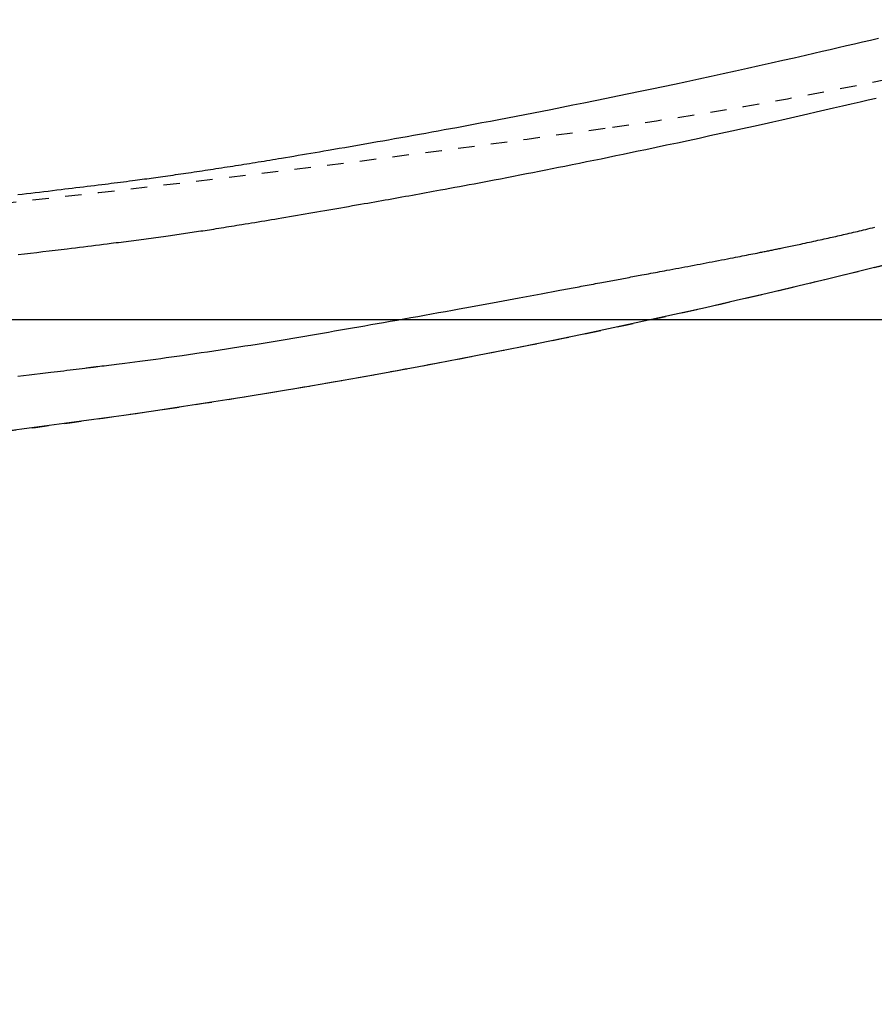
# Model space of a CAD drawing. Extents: x 0 to 2000, y 115 to 2915.
# Drawn here: x 815 to 867, y 2208 to 2268 of the extents above; entities that cross this region are included whole.
import ezdxf
from ezdxf.enums import TextEntityAlignment as Align

# ---------------------------------------------------------------- set-up
doc = ezdxf.new("R2010")
doc.units = 0
doc.header["$MEASUREMENT"] = 0
doc.linetypes.add('EXLTYPE2', pattern=[2, 1, -1])
doc.layers.get('0').update_dxf_attribs({"linetype": 'CONTINUOUS'})
for name, color, linetype in [('便器', 7, 'CONTINUOUS'), ('便座', 7, 'CONTINUOUS'), ('寸法', 7, 'CONTINUOUS')]:
    doc.layers.add(name, color=color, linetype=linetype)
doc.styles.add('EXCADDIM1', font='monotxt', dxfattribs={"width": 0.84, "bigfont": 'extfont'})
doc.styles.add('EXCADDIM2', font='monotxt', dxfattribs={"width": 0.95, "bigfont": 'extfont'})
doc.styles.add('EXCADSTD', font='monotxt', dxfattribs={"bigfont": 'extfont'})
doc.styles.get("Standard").update_dxf_attribs({"font": 'monotxt', "bigfont": 'extfont'})
doc.dimstyles.get("Standard").update_dxf_attribs({"dimtxt": 0.18, "dimasz": 0.18, "dimexe": 0.18, "dimexo": 0.0625, "dimgap": 0.09, "dimtad": 0, "dimtih": 1, "dimtoh": 1, "dimdec": 4, "dimzin": 0, "dimtxsty": 'STANDARD', "dimcen": 0.09, "dimazin": 3, "dimtfac": 1, "dimtdec": 4, "dimtmove": 0, "dimatfit": 3, "dimtolj": 1, "dimtzin": 0})

# ---------------------------------------------------------------- blocks, each defined once
blk = doc.blocks.new('*D21')
at = {"layer": '寸法', "color": 3, "linetype": 'CONTINUOUS'}
for p, q in [((1034.017073, 2420.000004), (1034.017073, 2142.000004)), ((564.017073, 2335.000004), (564.017073, 2142.000004)), ((594.017073, 2157.000004), (564.017073, 2152.000004)), ((1034.017073, 2152.000004), (1004.017073, 2157.000004)), ((564.017073, 2152.000004), (1034.017073, 2152.000004)), ((564.017073, 2152.000004), (594.017073, 2147.000004)), ((1004.017073, 2147.000004), (1034.017073, 2152.000004))]:
    blk.add_line(p, q, dxfattribs=at)
at = {"layer": '寸法', "color": 2, "linetype": 'CONTINUOUS', "style": 'EXCADSTD', "width": 0.84}
blk.add_text('470', height=40, dxfattribs=at).set_placement((799.017073, 2157.000004), align=Align.CENTER)
blk = doc.blocks.new('_EX_NORM')
at = {"color": 0, "linetype": 'CONTINUOUS'}
for q in [(-1, 0.166667), (-1, 0), (-1, -0.166667)]:
    blk.add_line((0, 0), q, dxfattribs=at)
blk = doc.blocks.new('*D23')
at = {"layer": '寸法', "color": 3, "linetype": 'CONTINUOUS'}
for p, q in [((349.017073, 2420.000004), (349.017073, 2081.000004)), ((1034.017073, 2152.000004), (1034.017073, 2081.000004)), ((379.017073, 2096.000004), (349.017073, 2091.000004)), ((1034.017073, 2091.000004), (1004.017073, 2096.000004)), ((349.017073, 2091.000004), (1034.017073, 2091.000004)), ((349.017073, 2091.000004), (379.017073, 2086.000004)), ((1004.017073, 2086.000004), (1034.017073, 2091.000004))]:
    blk.add_line(p, q, dxfattribs=at)
at = {"layer": '寸法', "color": 2, "linetype": 'CONTINUOUS', "style": 'EXCADSTD', "width": 0.84}
blk.add_text('685', height=40, dxfattribs=at).set_placement((691.517073, 2096.000004), align=Align.CENTER)
blk = doc.blocks.new('*D24')
at = {"layer": '寸法', "color": 3, "linetype": 'CONTINUOUS'}
for p, q in [((703.263171, 2604.500004), (1199, 2604.500004)), ((1189, 2604.500004), (1184, 2574.500004)), ((1189, 2604.500004), (1189, 2249.500004)), ((1194, 2574.500004), (1189, 2604.500004)), ((1184, 2279.500004), (1189, 2249.500004)), ((1189, 2249.500004), (1194, 2279.500004)), ((703.263171, 2249.500004), (1199, 2249.500004))]:
    blk.add_line(p, q, dxfattribs=at)
at = {"layer": '寸法', "color": 2, "linetype": 'CONTINUOUS', "style": 'EXCADSTD', "width": 0.945}
blk.add_text('355', height=40, rotation=90, dxfattribs=at).set_placement((1185.5, 2427.000004), align=Align.CENTER)

msp = doc.modelspace()

# ---------------------------------------------------------------- linework, layer by layer
at = {"layer": '便器', "color": 2, "linetype": 'EXLTYPE2'}
for centre, radius, start, end in [((816.156873, 2508.73485), 250, 277.995454, 317.068483), ((684.017073, 3449.500004), 1200, 270, 277.995454)]:
    msp.add_arc(centre, radius, start, end, dxfattribs=at)
at = {"layer": '便座', "color": 6, "linetype": 'EXLTYPE2', "flags": 128}
msp.add_lwpolyline([(686.260953, 2231.93368), (686.260958, 2231.93368), (686.260972, 2231.933681), (686.260995, 2231.933681), (686.261025, 2231.933682), (686.261062, 2231.933684), (686.261104, 2231.933685), (686.261151, 2231.933686), (686.261201, 2231.933688), (686.261254, 2231.933689), (686.261308, 2231.933691), (686.261364, 2231.933693), (686.261446, 2231.933695), (686.261528, 2231.933698), (686.26161, 2231.9337), (686.261692, 2231.933703), (686.261773, 2231.933705), (686.261855, 2231.933708), (686.261937, 2231.93371), (686.262019, 2231.933713), (686.262102, 2231.933716), (686.262185, 2231.933718), (686.26227, 2231.933721), (686.262357, 2231.933724), (686.262445, 2231.933727), (686.262532, 2231.93373), (686.26262, 2231.933733), (686.262706, 2231.933736), (686.26279, 2231.933739), (686.262872, 2231.933742), (686.262952, 2231.933745), (686.263028, 2231.933747), (686.263101, 2231.93375), (686.263169, 2231.933752), (686.263193, 2231.933753), (686.263216, 2231.933754), (686.263238, 2231.933755), (686.263259, 2231.933755), (686.263279, 2231.933756), (686.263299, 2231.933757), (686.263317, 2231.933757), (686.263333, 2231.933758), (686.263349, 2231.933758), (686.263362, 2231.933759), (686.263375, 2231.933759), (686.263377, 2231.933759), (686.263379, 2231.933759), (686.26338, 2231.933759), (686.263382, 2231.933759), (686.263384, 2231.933759), (686.263386, 2231.933759), (686.263389, 2231.93376), (686.263391, 2231.93376), (686.263393, 2231.93376), (686.263396, 2231.93376), (686.263399, 2231.93376), (686.263402, 2231.93376), (686.263406, 2231.93376), (686.26341, 2231.93376), (686.263413, 2231.93376), (686.263417, 2231.93376), (686.263422, 2231.933761), (686.263426, 2231.933761), (686.26343, 2231.933761), (686.263435, 2231.933761), (686.263439, 2231.933761), (686.263443, 2231.933761), (686.263448, 2231.933761), (686.263452, 2231.933762), (686.263456, 2231.933762), (686.26346, 2231.933762), (686.263464, 2231.933762), (686.263468, 2231.933762), (686.263471, 2231.933762), (686.263475, 2231.933762), (686.263479, 2231.933762), (686.263483, 2231.933763), (686.263487, 2231.933763), (686.263491, 2231.933763), (686.263495, 2231.933763), (686.263499, 2231.933763), (686.263504, 2231.933763), (686.263508, 2231.933763), (686.263512, 2231.933764), (686.263516, 2231.933764), (686.263519, 2231.933764), (686.263523, 2231.933764), (686.263527, 2231.933764), (686.263531, 2231.933764), (686.263535, 2231.933764), (686.26354, 2231.933764), (686.263544, 2231.933765), (686.263548, 2231.933765), (686.263553, 2231.933765), (686.263557, 2231.933765), (686.263561, 2231.933765), (686.263564, 2231.933765), (686.263568, 2231.933765), (686.263572, 2231.933765), (686.263575, 2231.933766), (686.263584, 2231.933766), (686.263593, 2231.933766), (686.263602, 2231.933766), (686.26361, 2231.933767), (686.263617, 2231.933767), (686.263625, 2231.933767), (686.263632, 2231.933767), (686.263639, 2231.933768), (686.263646, 2231.933768), (686.263653, 2231.933768), (686.26366, 2231.933768), (686.26371, 2231.93377), (686.263767, 2231.933772), (686.263829, 2231.933774), (686.263897, 2231.933776), (686.263969, 2231.933778), (686.264045, 2231.933781), (686.264124, 2231.933783), (686.264207, 2231.933786), (686.264291, 2231.933789), (686.264376, 2231.933792), (686.264463, 2231.933794), (686.264698, 2231.933802), (686.264936, 2231.93381), (686.265175, 2231.933818), (686.265416, 2231.933826), (686.265659, 2231.933833), (686.265903, 2231.933841), (686.266148, 2231.933849), (686.266395, 2231.933857), (686.266642, 2231.933865), (686.26689, 2231.933874), (686.26714, 2231.933882), (686.2677, 2231.9339), (686.268264, 2231.933918), (686.26883, 2231.933937), (686.269398, 2231.933955), (686.269968, 2231.933974), (686.27054, 2231.933992), (686.271113, 2231.934011), (686.271687, 2231.93403), (686.272261, 2231.934048), (686.272836, 2231.934067), (686.27341, 2231.934086), (686.274557, 2231.934123), (686.275702, 2231.934161), (686.276846, 2231.934198), (686.277987, 2231.934235), (686.279128, 2231.934272), (686.280267, 2231.934309), (686.281406, 2231.934346), (686.282543, 2231.934383), (686.28368, 2231.93442), (686.284817, 2231.934457), (686.285953, 2231.934494), (686.288226, 2231.934569), (686.290499, 2231.934643), (686.292772, 2231.934717), (686.295044, 2231.934791), (686.297317, 2231.934865), (686.29959, 2231.934939), (686.301863, 2231.935013), (686.304135, 2231.935087), (686.306408, 2231.935161), (686.308681, 2231.935235), (686.310954, 2231.935309), (686.315499, 2231.935457), (686.320045, 2231.935606), (686.32459, 2231.935754), (686.329136, 2231.935902), (686.333681, 2231.93605), (686.338227, 2231.936199), (686.342773, 2231.936347), (686.347318, 2231.936495), (686.351864, 2231.936643), (686.356409, 2231.936792), (686.360955, 2231.93694), (686.370046, 2231.937237), (686.379137, 2231.937534), (686.388228, 2231.93783), (686.397319, 2231.938127), (686.40641, 2231.938424), (686.415501, 2231.938721), (686.424592, 2231.939019), (686.433683, 2231.939316), (686.442774, 2231.939613), (686.451865, 2231.93991), (686.460956, 2231.940208), (686.479138, 2231.940802), (686.497321, 2231.941398), (686.515503, 2231.941993), (686.533685, 2231.942589), (686.551867, 2231.943185), (686.570049, 2231.943781), (686.588231, 2231.944377), (686.606412, 2231.944974), (686.624594, 2231.945571), (686.642776, 2231.946168), (686.660958, 2231.946765), (686.697322, 2231.947961), (686.733686, 2231.949157), (686.77005, 2231.950355), (686.806413, 2231.951554), (686.842777, 2231.952753), (686.879139, 2231.953954), (686.915502, 2231.955155), (686.951864, 2231.956358), (686.988226, 2231.957561), (687.024587, 2231.958766), (687.060948, 2231.959972), (687.133678, 2231.962386), (687.206405, 2231.964804), (687.27913, 2231.967226), (687.351854, 2231.969653), (687.424574, 2231.972083), (687.497293, 2231.974517), (687.570009, 2231.976955), (687.642722, 2231.979397), (687.715433, 2231.981843), (687.78814, 2231.984293), (687.860844, 2231.986747), (688.006309, 2231.991668), (688.151759, 2231.996605), (688.297194, 2232.001558), (688.442612, 2232.006527), (688.588013, 2232.011511), (688.733396, 2232.01651), (688.878758, 2232.021525), (689.0241, 2232.026555), (689.16942, 2232.031601), (689.314717, 2232.036662), (689.45999, 2232.041739), (689.751063, 2232.051959), (690.042562, 2232.062262), (690.335016, 2232.072668), (690.62895, 2232.083199), (690.924894, 2232.093875), (691.223374, 2232.104718), (691.524918, 2232.115749), (691.830055, 2232.126989), (692.13931, 2232.138459), (692.453213, 2232.150179), (692.77229, 2232.162172), (693.431637, 2232.187194), (694.111547, 2232.213321), (694.80945, 2232.240467), (695.522778, 2232.268549), (696.248962, 2232.297481), (696.985435, 2232.327178), (697.729626, 2232.357556), (698.478967, 2232.388531), (699.23089, 2232.420017), (699.982825, 2232.45193), (700.732205, 2232.484186), (701.591065, 2232.521743), (702.444014, 2232.559684), (703.291962, 2232.598048), (704.13582, 2232.636876), (704.976499, 2232.676209), (705.81491, 2232.716087), (706.651961, 2232.75655), (707.488564, 2232.797639), (708.32563, 2232.839395), (709.164069, 2232.881857), (710.004791, 2232.925065), (710.854702, 2232.969374), (711.70616, 2233.014368), (712.557472, 2233.059935), (713.406941, 2233.105962), (714.252873, 2233.152336), (715.093574, 2233.198942), (715.927348, 2233.245668), (716.752501, 2233.292401), (717.567337, 2233.339026), (718.370162, 2233.385432), (719.159282, 2233.431504), (719.751306, 2233.466376), (720.335386, 2233.501051), (720.912542, 2233.535592), (721.483791, 2233.570062), (722.050154, 2233.604524), (722.612649, 2233.639041), (723.172294, 2233.673677), (723.730109, 2233.708494), (724.287113, 2233.743555), (724.844325, 2233.778923), (725.402764, 2233.814662), (725.972847, 2233.851444), (726.54485, 2233.888645), (727.118371, 2233.926239), (727.693007, 2233.964197), (728.268356, 2234.002491), (728.844014, 2234.041094), (729.419579, 2234.079977), (729.994648, 2234.119111), (730.568818, 2234.15847), (731.141687, 2234.198025), (731.712852, 2234.237749), (732.395062, 2234.285574), (733.075666, 2234.333707), (733.756083, 2234.382257), (734.437734, 2234.43133), (735.12204, 2234.481033), (735.810422, 2234.531475), (736.504299, 2234.582762), (737.205094, 2234.635003), (737.914226, 2234.688303), (738.633115, 2234.742771), (739.363184, 2234.798515), (740.474916, 2234.884186), (741.611266, 2234.972699), (742.768805, 2235.063821), (743.944104, 2235.157316), (745.133737, 2235.25295), (746.334273, 2235.350489), (747.542287, 2235.449696), (748.754348, 2235.550339), (749.967029, 2235.652182), (751.176903, 2235.754991), (752.38054, 2235.858531), (753.539908, 2235.959527), (754.691617, 2236.061146), (755.837104, 2236.163544), (756.97781, 2236.266874), (758.115171, 2236.371293), (759.250626, 2236.476957), (760.385614, 2236.584019), (761.521574, 2236.692637), (762.659942, 2236.802964), (763.802159, 2236.915157), (764.949661, 2237.029371), (765.926877, 2237.127801), (766.905075, 2237.227334), (767.880403, 2237.327508), (768.84901, 2237.427862), (769.807045, 2237.527936), (770.750657, 2237.627267), (771.675993, 2237.725394), (772.579203, 2237.821857), (773.456436, 2237.916193), (774.303841, 2238.007942), (775.117565, 2238.096643), (775.53334, 2238.142203), (775.94025, 2238.186959), (776.339931, 2238.231088), (776.734013, 2238.274767), (777.124132, 2238.318174), (777.511918, 2238.361486), (777.899006, 2238.404881), (778.287029, 2238.448535), (778.677619, 2238.492626), (779.07241, 2238.537331), (779.473035, 2238.582829), (779.905603, 2238.632087), (780.346159, 2238.682388), (780.794296, 2238.733686), (781.249609, 2238.785933), (781.711692, 2238.839083), (782.180139, 2238.89309), (782.654543, 2238.947907), (783.134499, 2239.003487), (783.619601, 2239.059785), (784.109442, 2239.116752), (784.603616, 2239.174344), (785.231859, 2239.247727), (785.865869, 2239.321952), (786.505177, 2239.396946), (787.149315, 2239.472634), (787.797815, 2239.548943), (788.450208, 2239.625798), (789.106026, 2239.703127), (789.7648, 2239.780853), (790.426062, 2239.858905), (791.089345, 2239.937207), (791.754179, 2240.015687), (792.493305, 2240.102911), (793.233715, 2240.190266), (793.975358, 2240.277753), (794.718183, 2240.365375), (795.462141, 2240.453136), (796.207181, 2240.541038), (796.953252, 2240.629085), (797.700304, 2240.717279), (798.448287, 2240.805623), (799.19715, 2240.894121), (799.946843, 2240.982775), (800.65816, 2241.066955), (801.368946, 2241.151163), (802.077973, 2241.235282), (802.78401, 2241.319197), (803.485826, 2241.40279), (804.182192, 2241.485948), (804.871876, 2241.568552), (805.553649, 2241.650488), (806.22628, 2241.73164), (806.888539, 2241.811892), (807.539195, 2241.891127), (808.027125, 2241.950833), (808.50866, 2242.010016), (808.984867, 2242.068814), (809.456814, 2242.127363), (809.92557, 2242.1858), (810.392203, 2242.244262), (810.857781, 2242.302884), (811.323373, 2242.361804), (811.790045, 2242.421157), (812.258868, 2242.481082), (812.730908, 2242.541713), (813.25342, 2242.609169), (813.780918, 2242.677641), (814.313227, 2242.747129), (814.850176, 2242.817635), (815.391591, 2242.889159), (815.9373, 2242.961702), (816.48713, 2243.035264), (817.040909, 2243.109847), (817.598463, 2243.185451), (818.159621, 2243.262076), (818.724209, 2243.339724), (819.38137, 2243.430825), (820.042594, 2243.523308), (820.707587, 2243.617186), (821.376052, 2243.712472), (822.047693, 2243.809179), (822.722216, 2243.907319), (823.399323, 2244.006905), (824.07872, 2244.107951), (824.76011, 2244.210468), (825.443197, 2244.314471), (826.127687, 2244.419971), (826.811296, 2244.526652), (827.495019, 2244.634631), (828.17787, 2244.743704), (828.858864, 2244.853667), (829.537013, 2244.964316), (830.211332, 2245.075447), (830.880836, 2245.186855), (831.544537, 2245.298337), (832.201451, 2245.409688), (832.850591, 2245.520704), (833.49097, 2245.631181), (833.996205, 2245.71902), (834.495766, 2245.806464), (834.990209, 2245.893592), (835.480092, 2245.980484), (835.965969, 2246.06722), (836.448399, 2246.153879), (836.927937, 2246.240542), (837.40514, 2246.327288), (837.880564, 2246.414197), (838.354767, 2246.501348), (838.828304, 2246.588821), (839.301519, 2246.676664), (839.774935, 2246.764984), (840.248861, 2246.853855), (840.723606, 2246.943353), (841.199478, 2247.033552), (841.676789, 2247.124528), (842.155846, 2247.216355), (842.636959, 2247.309109), (843.120437, 2247.402863), (843.60659, 2247.497694), (844.095727, 2247.593677), (844.712799, 2247.715579), (845.334166, 2247.839231), (845.958954, 2247.964462), (846.586292, 2248.091098), (847.215306, 2248.218966), (847.845125, 2248.347895), (848.474877, 2248.477711), (849.10369, 2248.608241), (849.730691, 2248.739313), (850.355007, 2248.870754), (850.975767, 2249.002392), (851.707681, 2249.158847), (852.43454, 2249.315574), (853.157534, 2249.472811), (853.877857, 2249.630797), (854.596699, 2249.78977), (855.315253, 2249.949969), (856.03471, 2250.111631), (856.756262, 2250.274997), (857.481101, 2250.440303), (858.210419, 2250.607789), (858.945407, 2250.777693), (859.986485, 2251.020175), (861.039859, 2251.267672), (862.104345, 2251.519984), (863.178763, 2251.776907), (864.261931, 2252.038242), (865.352667, 2252.303786), (866.449789, 2252.573338), (867.552116, 2252.846696), (868.658467, 2253.123659), (869.767659, 2253.404025), (870.87851, 2253.687594), (872.152742, 2254.016402), (873.427711, 2254.349251), (874.703529, 2254.68624), (875.980305, 2255.027468), (877.258149, 2255.373032), (878.537171, 2255.723031), (879.817482, 2256.077563), (881.09919, 2256.436728), (882.382407, 2256.800623), (883.667242, 2257.169348), (884.953804, 2257.543), (886.180169, 2257.903306), (887.406265, 2258.267443), (888.63016, 2258.634686), (889.849918, 2259.00431), (891.063606, 2259.375589), (892.26929, 2259.747799), (893.465035, 2260.120214), (894.648907, 2260.492109), (895.818971, 2260.862759), (896.973295, 2261.231439), (898.109943, 2261.597423), (898.898048, 2261.85292), (899.676953, 2262.106851), (900.447162, 2262.359342), (901.209178, 2262.610521), (901.963505, 2262.860512), (902.710646, 2263.109443), (903.451105, 2263.357441), (904.185384, 2263.604631), (904.913988, 2263.85114), (905.63742, 2264.097094), (906.356182, 2264.342621), (906.921816, 2264.53665), (907.485767, 2264.730867), (908.048957, 2264.925647), (908.612308, 2265.121367), (909.176743, 2265.318403), (909.743186, 2265.517131), (910.312557, 2265.717927), (910.88578, 2265.921167), (911.463777, 2266.127227), (912.04747, 2266.336484), (912.637783, 2266.549314), (913.308151, 2266.792469), (913.986996, 2267.040286), (914.673316, 2267.292462), (915.36611, 2267.548695), (916.064378, 2267.808686), (916.767118, 2268.072131), (917.47333, 2268.33873), (918.182013, 2268.608182), (918.892165, 2268.880184), (919.602786, 2269.154437), (920.312875, 2269.430637), (921.025833, 2269.71021), (921.7373, 2269.991517), (922.447339, 2270.274628), (923.156009, 2270.55961), (923.863373, 2270.846533), (924.569491, 2271.135464), (925.274424, 2271.426473), (925.978234, 2271.719627), (926.680982, 2272.014994), (927.382728, 2272.312644), (928.083535, 2272.612645), (928.740712, 2272.896506), (929.396876, 2273.182395), (930.051788, 2273.470207), (930.70521, 2273.759838), (931.356904, 2274.051183), (932.00663, 2274.344137), (932.654151, 2274.638595), (933.299227, 2274.934453), (933.941621, 2275.231606), (934.581095, 2275.529949), (935.217408, 2275.829377), (935.763249, 2276.088301), (936.306793, 2276.348055), (936.848267, 2276.608743), (937.387899, 2276.870465), (937.925916, 2277.133325), (938.462546, 2277.397424), (938.998016, 2277.662864), (939.532554, 2277.929748), (940.066387, 2278.198178), (940.599743, 2278.468255), (941.132849, 2278.740083), (941.603052, 2278.98138), (942.072453, 2279.223682), (942.540267, 2279.466554), (943.005709, 2279.709559), (943.467994, 2279.95226), (943.926336, 2280.194221), (944.379952, 2280.435006), (944.828055, 2280.674179), (945.269862, 2280.911303), (945.704587, 2281.145941), (946.131445, 2281.377658), (946.494451, 2281.575795), (946.851915, 2281.771916), (947.204787, 2281.966524), (947.554016, 2282.160123), (947.90055, 2282.353215), (948.24534, 2282.546305), (948.589334, 2282.739894), (948.933482, 2282.934487), (949.278732, 2283.130587), (949.626035, 2283.328697), (949.976339, 2283.52932), (950.506271, 2283.834243), (951.044334, 2284.145574), (951.589855, 2284.463001), (952.142164, 2284.786208), (952.700586, 2285.114884), (953.264451, 2285.448714), (953.833086, 2285.787386), (954.405819, 2286.130585), (954.981977, 2286.477998), (955.560889, 2286.829312), (956.141882, 2287.184214), (956.972545, 2287.695794), (957.805647, 2288.213887), (958.640766, 2288.738353), (959.477479, 2289.269051), (960.315362, 2289.805844), (961.153992, 2290.34859), (961.992947, 2290.897151), (962.831803, 2291.451388), (963.670137, 2292.011161), (964.507527, 2292.57633), (965.343548, 2293.146755), (966.363572, 2293.851299), (967.38113, 2294.563554), (968.396435, 2295.283578), (969.4097, 2296.011431), (970.421138, 2296.74717), (971.430962, 2297.490855), (972.439384, 2298.242544), (973.446617, 2299.002296), (974.452874, 2299.770168), (975.458367, 2300.546221), (976.46331, 2301.330511), (977.524431, 2302.167953), (978.583695, 2303.013432), (979.63962, 2303.865724), (980.690727, 2304.723606), (981.735535, 2305.585853), (982.772563, 2306.45124), (983.800331, 2307.318544), (984.817358, 2308.18654), (985.822164, 2309.054005), (986.813269, 2309.919713), (987.789192, 2310.782442), (988.564892, 2311.475841), (989.33107, 2312.167732), (990.089054, 2312.859343), (990.840168, 2313.551903), (991.585741, 2314.246642), (992.327097, 2314.944788), (993.065563, 2315.647569), (993.802466, 2316.356214), (994.539131, 2317.071953), (995.276886, 2317.796014), (996.017055, 2318.529626), (996.651603, 2319.164121), (997.286902, 2319.804274), (997.920977, 2320.447882), (998.551851, 2321.092739), (999.177546, 2321.736644), (999.796087, 2322.377391), (1000.405497, 2323.012778), (1001.003799, 2323.6406), (1001.589016, 2324.258654), (1002.159171, 2324.864735), (1002.712288, 2325.456641), (1003.050014, 2325.820097), (1003.381463, 2326.178467), (1003.707842, 2326.533111), (1004.030358, 2326.885391), (1004.350219, 2327.236667), (1004.668632, 2327.588301), (1004.986805, 2327.941653), (1005.305945, 2328.298085), (1005.62726, 2328.658958), (1005.951956, 2329.025631), (1006.281242, 2329.399468), (1006.643723, 2329.813188), (1007.012054, 2330.235873), (1007.385296, 2330.666506), (1007.76251, 2331.104069), (1008.14276, 2331.547547), (1008.525106, 2331.995923), (1008.908609, 2332.448181), (1009.292333, 2332.903303), (1009.675338, 2333.360274), (1010.056687, 2333.818076), (1010.43544, 2334.275694), (1010.806547, 2334.727092), (1011.174818, 2335.178195), (1011.540866, 2335.629883), (1011.905305, 2336.083034), (1012.26875, 2336.538529), (1012.631815, 2336.997245), (1012.995114, 2337.460062), (1013.359261, 2337.927859), (1013.724871, 2338.401515), (1014.092557, 2338.881909), (1014.462935, 2339.369921), (1014.864916, 2339.904174), (1015.269332, 2340.446348), (1015.674788, 2340.994519), (1016.07989, 2341.546765), (1016.483244, 2342.101164), (1016.883454, 2342.655794), (1017.279128, 2343.208733), (1017.66887, 2343.758059), (1018.051287, 2344.301849), (1018.424984, 2344.838181), (1018.788567, 2345.365134), (1019.035316, 2345.725921), (1019.277138, 2346.082167), (1019.514688, 2346.434818), (1019.748623, 2346.784816), (1019.979601, 2347.133106), (1020.208277, 2347.480632), (1020.43531, 2347.828338), (1020.661354, 2348.177169), (1020.887068, 2348.528068), (1021.113108, 2348.88198), (1021.34013, 2349.239848), (1021.538473, 2349.554394), (1021.73762, 2349.871917), (1021.93714, 2350.191698), (1022.136601, 2350.513019), (1022.335571, 2350.83516), (1022.533619, 2351.157401), (1022.730312, 2351.479023), (1022.925218, 2351.799307), (1023.117906, 2352.117534), (1023.307944, 2352.432983), (1023.494899, 2352.744937), (1023.637326, 2352.983728), (1023.777842, 2353.220353), (1023.91664, 2353.455173), (1024.053917, 2353.688549), (1024.189867, 2353.92084), (1024.324684, 2354.152409), (1024.458565, 2354.383617), (1024.591703, 2354.614823), (1024.724294, 2354.84639), (1024.856532, 2355.078677), (1024.988613, 2355.312046), (1025.132855, 2355.568466), (1025.277163, 2355.826608), (1025.42156, 2356.086474), (1025.566068, 2356.348064), (1025.710707, 2356.611381), (1025.8555, 2356.876426), (1026.000469, 2357.143201), (1026.145636, 2357.411707), (1026.291023, 2357.681946), (1026.436652, 2357.953919), (1026.582544, 2358.227628), (1026.770873, 2358.582744), (1026.959534, 2358.940541), (1027.148383, 2359.300812), (1027.337278, 2359.663356), (1027.526076, 2360.027968), (1027.714635, 2360.394445), (1027.902811, 2360.762582), (1028.090463, 2361.132177), (1028.277448, 2361.503025), (1028.463623, 2361.874922), (1028.648846, 2362.247666), (1028.873248, 2362.703109), (1029.096149, 2363.15988), (1029.317675, 2363.618349), (1029.537952, 2364.07889), (1029.757107, 2364.541874), (1029.975265, 2365.007674), (1030.192554, 2365.476662), (1030.4091, 2365.94921), (1030.625029, 2366.42569), (1030.840467, 2366.906474), (1031.055541, 2367.391935), (1031.306206, 2367.964748), (1031.55616, 2368.543385), (1031.805017, 2369.126789), (1032.052388, 2369.713907), (1032.297888, 2370.303681), (1032.54113, 2370.895056), (1032.781726, 2371.486978), (1033.01929, 2372.078389), (1033.253434, 2372.668235), (1033.483773, 2373.25546), (1033.709918, 2373.839009), (1033.897316, 2374.32809), (1034.081552, 2374.814018), (1034.262728, 2375.297013), (1034.440946, 2375.777292), (1034.616306, 2376.255076), (1034.788911, 2376.730583), (1034.958861, 2377.204033), (1035.12626, 2377.675643), (1035.291207, 2378.145634), (1035.453805, 2378.614223), (1035.614155, 2379.081631), (1035.740151, 2379.452684), (1035.86482, 2379.823193), (1035.988192, 2380.193224), (1036.110298, 2380.562841), (1036.231169, 2380.932111), (1036.350835, 2381.301099), (1036.469327, 2381.669869), (1036.586674, 2382.038488), (1036.702909, 2382.407021), (1036.818061, 2382.775533), (1036.932162, 2383.144089), (1037.024957, 2383.446375), (1037.117059, 2383.748698), (1037.208459, 2384.051024), (1037.299151, 2384.353316), (1037.389128, 2384.655538), (1037.478383, 2384.957654), (1037.566907, 2385.259629), (1037.654695, 2385.561426), (1037.74174, 2385.863009), (1037.828033, 2386.164343), (1037.913568, 2386.465392), (1037.98767, 2386.728146), (1038.061221, 2386.990794), (1038.134255, 2387.253477), (1038.206804, 2387.516334), (1038.278904, 2387.779505), (1038.350586, 2388.043131), (1038.421884, 2388.30735), (1038.492832, 2388.572303), (1038.563463, 2388.83813), (1038.63381, 2389.10497), (1038.703907, 2389.372963), (1038.773886, 2389.642632), (1038.843619, 2389.913492), (1038.913077, 2390.185436), (1038.982232, 2390.458358), (1039.051055, 2390.732152), (1039.119518, 2391.006711), (1039.187592, 2391.281928), (1039.255248, 2391.557698), (1039.322459, 2391.833914), (1039.389195, 2392.110469), (1039.455428, 2392.387257), (1039.521266, 2392.66475), (1039.586571, 2392.942369), (1039.651342, 2393.220112), (1039.71558, 2393.497978), (1039.779285, 2393.775966), (1039.842456, 2394.054075), (1039.905093, 2394.332303), (1039.967198, 2394.610649), (1040.028769, 2394.889111), (1040.089808, 2395.167689), (1040.150313, 2395.44638), (1040.210433, 2395.725873), (1040.270019, 2396.005478), (1040.329069, 2396.285195), (1040.387587, 2396.565023), (1040.445571, 2396.844961), (1040.503023, 2397.125008), (1040.559943, 2397.405164), (1040.616331, 2397.685428), (1040.67219, 2397.965799), (1040.727518, 2398.246276), (1040.782317, 2398.526859), (1040.83676, 2398.808447), (1040.890671, 2399.090139), (1040.944048, 2399.371936), (1040.996891, 2399.653836), (1041.0492, 2399.935839), (1041.100974, 2400.217945), (1041.152211, 2400.500152), (1041.202913, 2400.782459), (1041.253077, 2401.064867), (1041.302704, 2401.347375), (1041.351793, 2401.629981), (1041.400521, 2401.913729), (1041.448706, 2402.197575), (1041.496348, 2402.481518), (1041.543447, 2402.765557), (1041.590003, 2403.049693), (1041.636015, 2403.333922), (1041.681484, 2403.618246), (1041.726408, 2403.902662), (1041.770789, 2404.187171), (1041.814626, 2404.471771), (1041.857919, 2404.756462), (1041.900821, 2405.042267), (1041.943174, 2405.328162), (1041.98498, 2405.614143), (1042.026237, 2405.900211), (1042.066947, 2406.186362), (1042.107109, 2406.472597), (1042.146723, 2406.758913), (1042.185789, 2407.045308), (1042.224308, 2407.331782), (1042.262279, 2407.618333), (1042.299703, 2407.904959), (1042.336677, 2408.192422), (1042.3731, 2408.479958), (1042.408972, 2408.767565), (1042.444293, 2409.055242), (1042.479062, 2409.342987), (1042.51328, 2409.630799), (1042.546945, 2409.918676), (1042.580057, 2410.206617), (1042.612616, 2410.49462), (1042.644623, 2410.782684), (1042.676075, 2411.070808), (1042.707016, 2411.359393), (1042.737402, 2411.648034), (1042.767231, 2411.936731), (1042.796504, 2412.225482), (1042.82522, 2412.514286), (1042.853379, 2412.803141), (1042.88098, 2413.092047), (1042.908024, 2413.381002), (1042.934509, 2413.670004), (1042.960436, 2413.959053), (1042.985804, 2414.248146), (1043.010622, 2414.537392), (1043.03488, 2414.82668), (1043.058577, 2415.11601), (1043.081713, 2415.405382), (1043.104287, 2415.694793), (1043.1263, 2415.984243), (1043.14775, 2416.273732), (1043.168636, 2416.563258), (1043.188959, 2416.85282), (1043.208718, 2417.142418), (1043.227913, 2417.43205), (1043.246542, 2417.721734), (1043.26462, 2418.011751), (1043.282157, 2418.302399), (1043.299167, 2418.593975), (1043.315662, 2418.88678), (1043.331654, 2419.181111), (1043.347157, 2419.477268), (1043.362183, 2419.775548), (1043.376744, 2420.07625), (1043.390852, 2420.379674), (1043.404521, 2420.686116), (1043.41775, 2420.995654), (1043.430501, 2421.307848), (1043.442725, 2421.622041), (1043.45437, 2421.937572), (1043.465387, 2422.253782), (1043.475726, 2422.570012), (1043.485335, 2422.885602), (1043.494165, 2423.199893), (1043.502165, 2423.512226), (1043.509285, 2423.82194), (1043.515474, 2424.128378), (1043.519067, 2424.330556), (1043.522264, 2424.531144), (1043.525104, 2424.7303), (1043.527627, 2424.928184), (1043.529873, 2425.124953), (1043.531881, 2425.320768), (1043.533691, 2425.515786), (1043.535342, 2425.710166), (1043.536875, 2425.904068), (1043.538328, 2426.09765), (1043.539741, 2426.291071), (1043.540443, 2426.387483), (1043.541133, 2426.482296), (1043.541799, 2426.573912), (1043.542431, 2426.660734), (1043.543016, 2426.741165), (1043.543543, 2426.813605), (1043.544, 2426.876457), (1043.544376, 2426.928124), (1043.544659, 2426.967007), (1043.544837, 2426.991509), (1043.544899, 2427.000031)], dxfattribs=at)
at = {"layer": '便座', "color": 6, "linetype": 'CONTINUOUS', "flags": 128}
for points in [[(814.863969, 2257.07554), (815.126433, 2257.106702), (815.38892, 2257.137926), (815.651437, 2257.16921), (815.913992, 2257.200552), (816.176593, 2257.23195), (816.439245, 2257.263402), (816.701957, 2257.294905), (816.964735, 2257.326458), (817.227588, 2257.358059), (817.490522, 2257.389705), (817.715679, 2257.416832), (817.940894, 2257.444), (818.16616, 2257.471218), (818.391471, 2257.498495), (818.616819, 2257.52584), (818.842197, 2257.553261), (819.067598, 2257.580769), (819.293017, 2257.608371), (819.518445, 2257.636077), (819.743875, 2257.663896), (819.969302, 2257.691837), (820.156501, 2257.715139), (820.343523, 2257.738517), (820.5302, 2257.761955), (820.716362, 2257.785438), (820.901841, 2257.808952), (821.086467, 2257.83248), (821.270072, 2257.856008), (821.452486, 2257.87952), (821.633541, 2257.903003), (821.813067, 2257.926439), (821.990895, 2257.949816), (822.130828, 2257.968331), (822.269805, 2257.986826), (822.408046, 2258.005331), (822.545773, 2258.023873), (822.683205, 2258.042481), (822.820564, 2258.061184), (822.95807, 2258.080008), (823.095943, 2258.098984), (823.234405, 2258.11814), (823.373677, 2258.137503), (823.513978, 2258.157102), (823.664249, 2258.178193), (823.815804, 2258.199564), (823.96852, 2258.221199), (824.122271, 2258.24308), (824.276933, 2258.265189), (824.432381, 2258.28751), (824.588489, 2258.310024), (824.745135, 2258.332714), (824.902191, 2258.355563), (825.059535, 2258.378554), (825.217041, 2258.401669), (825.383821, 2258.426254), (825.550612, 2258.450953), (825.717382, 2258.475759), (825.8841, 2258.500667), (826.050736, 2258.525671), (826.217257, 2258.550765), (826.383633, 2258.575943), (826.549833, 2258.601199), (826.715824, 2258.626527), (826.881577, 2258.651922), (827.047059, 2258.677377), (827.21957, 2258.704021), (827.391678, 2258.73071), (827.563309, 2258.757431), (827.734389, 2258.784171), (827.904842, 2258.810914), (828.074596, 2258.837647), (828.243576, 2258.864357), (828.411708, 2258.891029), (828.578917, 2258.917649), (828.745129, 2258.944205), (828.91027, 2258.970681), (829.089113, 2258.999457), (829.266837, 2259.028159), (829.443688, 2259.056824), (829.619907, 2259.085489), (829.795739, 2259.11419), (829.971429, 2259.142964), (830.147218, 2259.171848), (830.323352, 2259.200878), (830.500073, 2259.230091), (830.677627, 2259.259524), (830.856255, 2259.289214), (831.105223, 2259.330717), (831.356498, 2259.372743), (831.60987, 2259.415253), (831.865126, 2259.458211), (832.122053, 2259.501577), (832.380442, 2259.545315), (832.640078, 2259.589386), (832.900752, 2259.633752), (833.16225, 2259.678377), (833.424361, 2259.723221), (833.686874, 2259.768247), (834.021021, 2259.825722), (834.355272, 2259.883392), (834.689424, 2259.941221), (835.023274, 2259.99917), (835.356619, 2260.057202), (835.689257, 2260.115279), (836.020985, 2260.173364), (836.3516, 2260.231419), (836.6809, 2260.289406), (837.008682, 2260.347288), (837.334743, 2260.405027), (837.716981, 2260.472922), (838.096938, 2260.540644), (838.47501, 2260.608272), (838.851593, 2260.675885), (839.227083, 2260.743561), (839.601875, 2260.811378), (839.976364, 2260.879416), (840.350948, 2260.947752), (840.72602, 2261.016466), (841.101978, 2261.085635), (841.479216, 2261.155339), (841.98478, 2261.249225), (842.493244, 2261.344191), (843.004527, 2261.440229), (843.518547, 2261.537329), (844.035224, 2261.635481), (844.554475, 2261.734676), (845.07622, 2261.834904), (845.600378, 2261.936157), (846.126867, 2262.038425), (846.655606, 2262.141699), (847.186514, 2262.245969), (847.853388, 2262.377756), (848.523491, 2262.511101), (849.196787, 2262.646016), (849.873242, 2262.782516), (850.552819, 2262.920615), (851.235483, 2263.060326), (851.921198, 2263.201662), (852.60993, 2263.344638), (853.301641, 2263.489268), (853.996297, 2263.635565), (854.693863, 2263.783542), (855.430293, 2263.940924), (856.168314, 2264.099797), (856.906339, 2264.25978), (857.64278, 2264.420492), (858.37605, 2264.581549), (859.104562, 2264.74257), (859.826729, 2264.903173), (860.540963, 2265.062975), (861.245677, 2265.221595), (861.939283, 2265.37865), (862.620196, 2265.533759), (863.129551, 2265.650409), (863.631817, 2265.76597), (864.128189, 2265.880706), (864.61986, 2265.994877), (865.108024, 2266.108747), (865.593875, 2266.222577), (866.078606, 2266.336629), (866.563412, 2266.451167), (867.049486, 2266.566451)], [(814.88536, 2253.438321), (815.263483, 2253.483401), (815.640569, 2253.52846), (816.016359, 2253.573467), (816.390596, 2253.618391), (816.763021, 2253.663202), (817.133378, 2253.70787), (817.50141, 2253.752364), (817.866857, 2253.796655), (818.116755, 2253.827006), (818.36522, 2253.857243), (818.612166, 2253.887362), (818.857507, 2253.917359), (819.101154, 2253.947231), (819.343022, 2253.976973), (819.583025, 2254.006583), (819.821075, 2254.036057), (820.057085, 2254.065392), (820.29097, 2254.094583), (820.522643, 2254.123627), (820.67561, 2254.14288), (820.827825, 2254.162106), (820.979557, 2254.181343), (821.131071, 2254.200631), (821.282634, 2254.220008), (821.434514, 2254.239513), (821.586978, 2254.259187), (821.740293, 2254.279066), (821.894725, 2254.299191), (822.050542, 2254.319601), (822.20801, 2254.340335), (822.352784, 2254.359492), (822.498952, 2254.378925), (822.646319, 2254.398612), (822.794693, 2254.418528), (822.943881, 2254.438649), (823.093689, 2254.458953), (823.243924, 2254.479415), (823.394393, 2254.500013), (823.544903, 2254.520723), (823.695261, 2254.541521), (823.845274, 2254.562383), (823.979851, 2254.581198), (824.11401, 2254.60005), (824.24777, 2254.618942), (824.381148, 2254.637878), (824.514163, 2254.656861), (824.646834, 2254.675895), (824.779178, 2254.694983), (824.911214, 2254.714128), (825.042961, 2254.733334), (825.174436, 2254.752605), (825.305658, 2254.771944), (825.436638, 2254.791353), (825.567429, 2254.81084), (825.698075, 2254.830411), (825.82862, 2254.850072), (825.959111, 2254.86983), (826.089593, 2254.889692), (826.220109, 2254.909662), (826.350705, 2254.929749), (826.481426, 2254.949958), (826.612317, 2254.970296), (826.743423, 2254.990768), (826.896982, 2255.014874), (827.050912, 2255.039167), (827.205229, 2255.063645), (827.35995, 2255.088302), (827.51509, 2255.113133), (827.670667, 2255.138134), (827.826695, 2255.1633), (827.983191, 2255.188627), (828.140172, 2255.21411), (828.297654, 2255.239744), (828.455652, 2255.265525), (828.651514, 2255.297561), (828.848148, 2255.329809), (829.045513, 2255.362263), (829.243568, 2255.394918), (829.442273, 2255.427768), (829.641587, 2255.460808), (829.841468, 2255.494034), (830.041877, 2255.527439), (830.242771, 2255.561018), (830.444111, 2255.594767), (830.645856, 2255.628679), (830.879102, 2255.668007), (831.112794, 2255.707532), (831.346891, 2255.747242), (831.581354, 2255.787123), (831.816145, 2255.827162), (832.051224, 2255.867346), (832.286552, 2255.907662), (832.522089, 2255.948096), (832.757797, 2255.988634), (832.993635, 2256.029265), (833.229566, 2256.069974), (833.473014, 2256.11204), (833.716346, 2256.154144), (833.959389, 2256.196257), (834.201971, 2256.238347), (834.443919, 2256.280383), (834.685061, 2256.322336), (834.925225, 2256.364173), (835.164239, 2256.405865), (835.401929, 2256.447381), (835.638124, 2256.48869), (835.872652, 2256.529762), (836.086971, 2256.567343), (836.299798, 2256.604713), (836.5112, 2256.641887), (836.721243, 2256.678881), (836.929996, 2256.715711), (837.137524, 2256.752393), (837.343896, 2256.788943), (837.549178, 2256.825376), (837.753438, 2256.861708), (837.956742, 2256.897956), (838.159158, 2256.934135), (838.371383, 2256.972167), (838.582899, 2257.010176), (838.793904, 2257.048197), (839.004599, 2257.086266), (839.215185, 2257.124418), (839.425861, 2257.162689), (839.636827, 2257.201114), (839.848283, 2257.239729), (840.06043, 2257.278569), (840.273468, 2257.31767), (840.487596, 2257.357067), (840.7751, 2257.410114), (841.064759, 2257.463728), (841.356429, 2257.517889), (841.649971, 2257.572574), (841.945241, 2257.627761), (842.242099, 2257.683428), (842.540404, 2257.739553), (842.840012, 2257.796114), (843.140784, 2257.85309), (843.442576, 2257.910457), (843.745249, 2257.968194), (844.136169, 2258.043068), (844.527959, 2258.118449), (844.920265, 2258.194266), (845.312731, 2258.270449), (845.705003, 2258.346926), (846.096726, 2258.423628), (846.487546, 2258.500484), (846.877107, 2258.577423), (847.265056, 2258.654376), (847.651036, 2258.73127), (848.034695, 2258.808037), (848.47865, 2258.897293), (848.919979, 2258.986479), (849.359691, 2259.075793), (849.798797, 2259.165436), (850.238306, 2259.255607), (850.679227, 2259.346505), (851.122571, 2259.438329), (851.569346, 2259.531278), (852.020563, 2259.625553), (852.477231, 2259.721353), (852.940359, 2259.818876), (853.569143, 2259.951831), (854.209064, 2260.08776), (854.857969, 2260.226217), (855.513705, 2260.366753), (856.174117, 2260.508922), (856.837053, 2260.652276), (857.500358, 2260.796369), (858.16188, 2260.940753), (858.819465, 2261.08498), (859.470959, 2261.228603), (860.114209, 2261.371176), (860.653582, 2261.491357), (861.186832, 2261.610774), (861.715358, 2261.729746), (862.240554, 2261.848591), (862.76382, 2261.967628), (863.28655, 2262.087177), (863.810143, 2262.207557), (864.335996, 2262.329087), (864.865504, 2262.452085), (865.400065, 2262.57687), (865.941077, 2262.703762), (866.424301, 2262.817581), (866.911012, 2262.932637)], [(819.454198, 2246.622795), (819.457127, 2246.623154), (819.465583, 2246.624191), (819.479071, 2246.625844), (819.497093, 2246.628054), (819.519152, 2246.630758), (819.544753, 2246.633896), (819.573398, 2246.637408), (819.604592, 2246.641232), (819.637836, 2246.645307), (819.672636, 2246.649573), (819.708494, 2246.653969), (819.83459, 2246.669429), (819.96669, 2246.685637), (820.104328, 2246.702547), (820.247038, 2246.720113), (820.394354, 2246.738291), (820.545809, 2246.757035), (820.700937, 2246.7763), (820.859271, 2246.796039), (821.020347, 2246.816208), (821.183696, 2246.83676), (821.348854, 2246.857651), (821.653343, 2246.896481), (821.961803, 2246.936227), (822.27375, 2246.976834), (822.588699, 2247.018245), (822.906164, 2247.060404), (823.225662, 2247.103255), (823.546706, 2247.146741), (823.868814, 2247.190807), (824.191499, 2247.235395), (824.514277, 2247.280451), (824.836663, 2247.325916), (825.223233, 2247.381061), (825.608456, 2247.436691), (825.992249, 2247.492779), (826.374532, 2247.549297), (826.755225, 2247.606219), (827.134246, 2247.663518), (827.511514, 2247.721165), (827.88695, 2247.779135), (828.260472, 2247.8374), (828.631999, 2247.895934), (829.00145, 2247.954708), (829.370517, 2248.013978), (829.737571, 2248.073459), (830.102776, 2248.133141), (830.466296, 2248.193021), (830.828295, 2248.25309), (831.188938, 2248.313343), (831.548387, 2248.373773), (831.906808, 2248.434373), (832.264364, 2248.495137), (832.621219, 2248.556059), (832.977537, 2248.617131), (833.341471, 2248.679729), (833.705364, 2248.74253), (834.069567, 2248.805585), (834.434431, 2248.868946), (834.800303, 2248.932664), (835.167535, 2248.996792), (835.536476, 2249.061379), (835.907476, 2249.126479), (836.280885, 2249.192143), (836.657052, 2249.258421), (837.036328, 2249.325367), (837.446431, 2249.397877), (837.859909, 2249.471116), (838.276168, 2249.544987), (838.694611, 2249.619395), (839.114644, 2249.694243), (839.53567, 2249.769436), (839.957094, 2249.844876), (840.378321, 2249.920469), (840.798755, 2249.996118), (841.217801, 2250.071726), (841.634863, 2250.147198), (841.973187, 2250.208592), (842.309831, 2250.269831), (842.644829, 2250.330917), (842.978217, 2250.391848), (843.310029, 2250.452626), (843.640301, 2250.51325), (843.969067, 2250.573721), (844.296363, 2250.634038), (844.622224, 2250.694203), (844.946684, 2250.754215), (845.269779, 2250.814074), (845.493452, 2250.85557), (845.716158, 2250.896928), (845.937572, 2250.938085), (846.157371, 2250.978979), (846.375228, 2251.019545), (846.59082, 2251.05972), (846.803823, 2251.09944), (847.013911, 2251.138643), (847.22076, 2251.177263), (847.424045, 2251.215239), (847.623442, 2251.252506), (847.740095, 2251.274316), (847.855615, 2251.295919), (847.970359, 2251.317383), (848.084684, 2251.338773), (848.198945, 2251.360157), (848.313499, 2251.3816), (848.428704, 2251.40317), (848.544915, 2251.424933), (848.662489, 2251.446955), (848.781783, 2251.469303), (848.903154, 2251.492044), (849.022104, 2251.514335), (849.143031, 2251.536999), (849.265658, 2251.559983), (849.389711, 2251.583236), (849.514913, 2251.606705), (849.640989, 2251.630338), (849.767665, 2251.654084), (849.894663, 2251.677889), (850.02171, 2251.701701), (850.148529, 2251.72547), (850.274846, 2251.749141), (850.387622, 2251.770273), (850.499815, 2251.791293), (850.611467, 2251.81221), (850.72262, 2251.833031), (850.833319, 2251.853764), (850.943606, 2251.874418), (851.053524, 2251.895001), (851.163117, 2251.915521), (851.272427, 2251.935986), (851.381498, 2251.956404), (851.490372, 2251.976784), (851.601124, 2251.997513), (851.711761, 2252.018218), (851.822327, 2252.038907), (851.932867, 2252.059589), (852.043424, 2252.08027), (852.154042, 2252.100958), (852.264767, 2252.121662), (852.375641, 2252.14239), (852.486709, 2252.163148), (852.598015, 2252.183946), (852.709603, 2252.204791), (852.844004, 2252.229889), (852.978934, 2252.255078), (853.11445, 2252.280372), (853.250611, 2252.305782), (853.387475, 2252.331322), (853.5251, 2252.357003), (853.663545, 2252.382837), (853.802866, 2252.408839), (853.943123, 2252.43502), (854.084373, 2252.461392), (854.226675, 2252.487968), (854.404527, 2252.521197), (854.583933, 2252.554736), (854.764741, 2252.588559), (854.9468, 2252.622644), (855.129959, 2252.656967), (855.314068, 2252.691504), (855.498975, 2252.726231), (855.68453, 2252.761125), (855.870581, 2252.796162), (856.056977, 2252.831318), (856.243567, 2252.86657), (856.427547, 2252.90139), (856.611484, 2252.936268), (856.795293, 2252.97119), (856.97889, 2253.006144), (857.162189, 2253.041118), (857.345107, 2253.076099), (857.527557, 2253.111074), (857.709455, 2253.146032), (857.890717, 2253.180959), (858.071256, 2253.215843), (858.25099, 2253.250671), (858.388611, 2253.27741), (858.525501, 2253.304068), (858.661459, 2253.330604), (858.79628, 2253.356978), (858.929762, 2253.38315), (859.061702, 2253.40908), (859.191897, 2253.434725), (859.320144, 2253.460047), (859.44624, 2253.485004), (859.569982, 2253.509556), (859.691168, 2253.533662), (859.764734, 2253.548328), (859.837373, 2253.562832), (859.909208, 2253.5772), (859.980365, 2253.591456), (860.050972, 2253.605625), (860.121152, 2253.619731), (860.191032, 2253.633799), (860.260738, 2253.647853), (860.330394, 2253.661919), (860.400128, 2253.676021), (860.470063, 2253.690183), (860.536514, 2253.703657), (860.6033, 2253.717217), (860.670462, 2253.730871), (860.738041, 2253.74463), (860.806078, 2253.758503), (860.874615, 2253.772498), (860.943693, 2253.786627), (861.013353, 2253.800897), (861.083636, 2253.815319), (861.154583, 2253.829901), (861.226236, 2253.844654), (861.322714, 2253.864559), (861.420446, 2253.88477), (861.519364, 2253.905278), (861.6194, 2253.92607), (861.720485, 2253.947137), (861.822552, 2253.968466), (861.925534, 2253.990048), (862.029361, 2254.011871), (862.133965, 2254.033924), (862.239279, 2254.056197), (862.345235, 2254.078677), (862.474722, 2254.106251), (862.604849, 2254.134072), (862.735408, 2254.162093), (862.866193, 2254.190271), (862.996996, 2254.218561), (863.127612, 2254.246917), (863.257832, 2254.275295), (863.38745, 2254.30365), (863.516259, 2254.331936), (863.644051, 2254.36011), (863.77062, 2254.388125), (863.889633, 2254.414573), (864.007497, 2254.440869), (864.124356, 2254.467043), (864.240353, 2254.493127), (864.355632, 2254.51915), (864.470334, 2254.545145), (864.584605, 2254.571142), (864.698586, 2254.597172), (864.812422, 2254.623265), (864.926255, 2254.649454), (865.040229, 2254.675767), (865.162925, 2254.704197), (865.285946, 2254.732808), (865.409291, 2254.761603), (865.532956, 2254.790582), (865.656939, 2254.819747), (865.781238, 2254.849099), (865.905851, 2254.878641), (866.030776, 2254.908372), (866.156009, 2254.938295), (866.28155, 2254.968411), (866.407395, 2254.998722), (866.546376, 2255.032337), (866.685674, 2255.066175), (866.825241, 2255.100219)], [(867.80276, 2252.900785), (865.920681, 2252.432003), (864.042457, 2251.972231), (862.167544, 2251.5213), (860.295395, 2251.079041), (858.425466, 2250.645284), (856.557213, 2250.21986), (854.69009, 2249.8026), (852.823552, 2249.393335), (850.957055, 2248.991895), (849.090053, 2248.598112), (847.222002, 2248.211816), (845.349685, 2247.832327), (843.476723, 2247.46046), (841.604071, 2247.096498), (839.732684, 2246.740722), (837.863516, 2246.393413), (835.997522, 2246.054854), (834.135657, 2245.725326), (832.278875, 2245.405111), (830.428131, 2245.09449), (828.58438, 2244.793745), (826.748575, 2244.503158), (824.921589, 2244.222864), (823.101831, 2243.952085), (821.287632, 2243.689903), (819.477321, 2243.435398), (817.669229, 2243.187649), (815.861686, 2242.945738), (814.053022, 2242.708745)], [(814.870338, 2246.062), (815.209155, 2246.102473), (815.546745, 2246.142902), (815.882437, 2246.18323), (816.215556, 2246.223398), (816.545429, 2246.263347), (816.871382, 2246.303019), (817.069633, 2246.327255), (817.266054, 2246.351344), (817.460552, 2246.375267), (817.653035, 2246.399004), (817.84341, 2246.422535), (818.031584, 2246.445841), (818.217466, 2246.468901), (818.400961, 2246.491698), (818.581978, 2246.51421), (818.760424, 2246.536418), (818.936206, 2246.558302), (819.007712, 2246.567205), (819.077645, 2246.575912), (819.144903, 2246.584286), (819.208381, 2246.59219), (819.266976, 2246.599485), (819.319584, 2246.606035), (819.365102, 2246.611702), (819.402426, 2246.616349), (819.430452, 2246.619839), (819.448077, 2246.622033), (819.454198, 2246.622795)]]:
    msp.add_lwpolyline(points, dxfattribs=at)

# ---------------------------------------------------------------- dimensions: what is measured, and where the dimension line sits
at = {"layer": '寸法', "color": 3, "linetype": 'CONTINUOUS'}
dim = msp.add_linear_dim(base=(1189, 2249.500004), p1=(571.463168, 2604.500004), p2=(571.463168, 2249.500004), angle=90, dimstyle='STANDARD', override={"dimtxt": 40, "dimasz": 30, "dimexe": 10, "dimexo": 131.800003, "dimgap": 3.5, "dimtad": 1, "dimjust": 0, "dimtih": 0, "dimtoh": 0, "dimdec": 2, "dimzin": 8, "dimtxsty": 'EXCADDIM2', "dimblk1": '_EX_NORM', "dimblk2": '_EX_NORM', "dimsah": 1, "dimse1": 0, "dimse2": 0, "dimclrd": 3, "dimclre": 3, "dimclrt": 2, "dimtmove": 2}, dxfattribs=at)
dim.commit()
dim.dimension.update_dxf_attribs({"geometry": '*D24', "text_midpoint": (1165.5, 2427.000004), "dimtype": 160})
for base, p1, p2, picture, middle in [((1034.017073, 2091.000004), (349.017073, 2427.000004), (1034.017073, 2159.000004), '*D23', (691.517073, 2116.000004)), ((1034.017073, 2152.000004), (564.017073, 2342.000004), (1034.017073, 2427.000004), '*D21', (799.017073, 2177.000004))]:
    dim = msp.add_linear_dim(base=base, p1=p1, p2=p2, dimstyle='STANDARD', override={"dimtxt": 40, "dimasz": 30, "dimexe": 10, "dimexo": 7, "dimgap": 5, "dimtad": 1, "dimjust": 0, "dimtih": 0, "dimtoh": 0, "dimdec": 1, "dimzin": 8, "dimtxsty": 'EXCADDIM1', "dimblk1": '_EX_NORM', "dimblk2": '_EX_NORM', "dimsah": 1, "dimse1": 0, "dimse2": 0, "dimclrd": 3, "dimclre": 3, "dimclrt": 2, "dimtmove": 2}, dxfattribs=at)
    dim.commit()
    dim.dimension.update_dxf_attribs({"geometry": picture, "text_midpoint": middle, "dimtype": 160})

doc.saveas('drawing.dxf')
